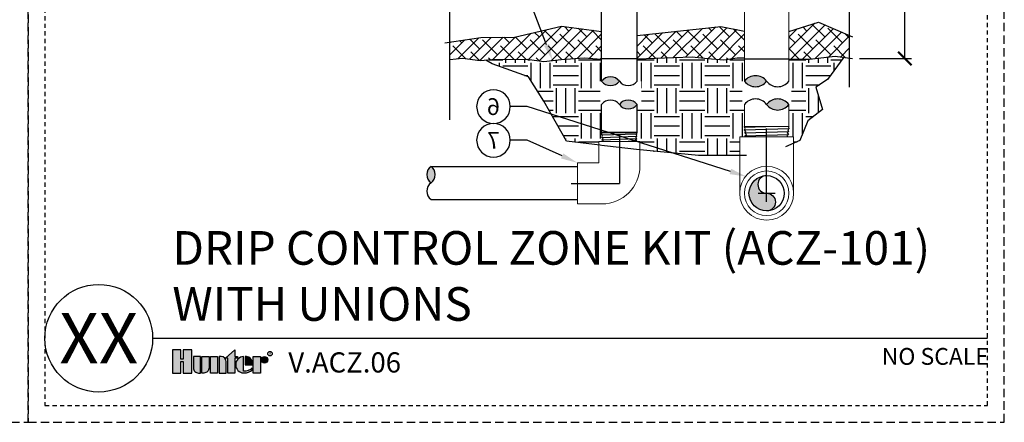
# Model space of a CAD drawing. Extents: x -2 to 114, y -6 to 28.
# Drawn here: x 27 to 56, y -2 to 9 of the extents above; entities that cross this region are included whole.
import ezdxf
from ezdxf import colors
from ezdxf.entities.mleader import LeaderData, LeaderLine
from ezdxf.enums import TextEntityAlignment as Align
from ezdxf.math import Vec2, Vec3

# ---------------------------------------------------------------- set-up
doc = ezdxf.new("R2010")
doc.units = 0
doc.header["$MEASUREMENT"] = 0
doc.linetypes.add('HIDDEN2', pattern=[0.1875, 0.125, -0.0625])
for name, color, linetype in [('HI-DETL-FINE', 249, 'Continuous'), ('HI-DETL-THIN', 1, 'Continuous'), ('HI-DIMS', 1, 'Continuous'), ('HI-HTCH-FILL', 9, 'Continuous'), ('HI-PROD-LOGO', 249, 'Continuous'), ('HI-SCREEN-HIDDEN', 252, 'HIDDEN2'), ('HI-TEXT-STND', 2, 'Continuous')]:
    doc.layers.add(name, color=color, linetype=linetype)
doc.layers.add('HI-GRND', color=6, linetype='Continuous', lineweight=25)
doc.layers.add('HI-NPLT', color=252, linetype='HIDDEN2', plot=False)
doc.layers.add('REF', color=5, linetype='Continuous', plot=False)
doc.styles.add('HUNTER', font='ARIALN.TTF')
doc.styles.add('HUNTER BOLD', font='ARIALNB.TTF')
doc.styles.get("Standard").update_dxf_attribs({"font": 'arial.ttf'})
doc.styles.add('STYLE1', font='txt')
doc.dimstyles.new('HUNTER-METRIC', dxfattribs={"dimtxt": 0.125, "dimasz": 0.1, "dimexe": 0.05, "dimexo": 0.05, "dimgap": 0.09, "dimtad": 0, "dimtoh": 1, "dimdec": 3, "dimzin": 3, "dimdsep": 46, "dimlunit": 4, "dimtxsty": 'HUNTER', "dimblk": 'ARCHTICK', "dimcen": 0.1, "dimclrd": 249, "dimclre": 249, "dimclrt": 1, "dimadec": 4, "dimazin": 2, "dimtfac": 1, "dimtdec": 3, "dimtofl": 0, "dimtmove": 2, "dimatfit": 0, "dimfxl": 1, "dimfrac": 2, "dimtolj": 1, "dimtzin": 0, "dimarcsym": 0})

# ---------------------------------------------------------------- blocks, each defined once
blk = doc.blocks.new('_ARCHTICK')
at = {"color": 0, "linetype": 'ByBlock', "const_width": 0.15}
blk.add_lwpolyline([(-0.5, -0.5), (0.5, 0.5)], dxfattribs=at)
blk = doc.blocks.new('*D40')
at = {"layer": 'Defpoints', "color": 0, "transparency": 16777216}
for p in [(49.73154278806053, 21.10274629465786), (52.94416873731203, 21.10274629465786), (51.3940253889821, 8.318223503065344)]:
    blk.add_point(p, dxfattribs=at)
at = {"layer": 'HI-DIMS', "color": 249, "lineweight": -2, "transparency": 16777216}
for p, q in [((49.93154278806054, 21.10274629465786), (53.14416873731204, 21.10274629465786)), ((52.94416873731203, 21.10274629465786), (52.94416873731203, 20.88383400717855)), ((52.94416873731204, 8.318223503065346), (52.94416873731204, 12.44146020090297)), ((51.5940253889821, 8.318223503065344), (53.14416873731204, 8.318223503065346))]:
    blk.add_line(p, q, dxfattribs=at)
at = {"layer": 'HI-DIMS', "color": 249, "lineweight": -2, "transparency": 16777216, "xscale": 0.4, "yscale": 0.4, "zscale": 0.4}
for p, rotation in [((52.94416873731203, 21.10274629465786), 90), ((52.94416873731204, 8.318223503065346), 270)]:
    blk.add_blockref('_ARCHTICK', p, dxfattribs=dict(at, rotation=rotation))
at = {"layer": 'HI-DIMS', "color": 1, "transparency": 16777216, "insert": (52.88903553228061, 16.66264710404074), "char_height": 0.5, "width": 8.124039957670371, "attachment_point": 5, "rotation": 90, "style": 'HUNTER'}
blk.add_mtext('\\A1;MIN. 6" [15 CM] ABOVE LOWEST EMITTER OR AS REQUIRED BY LOCAL CODE', dxfattribs=at)
blk = doc.blocks.new('_TagCircle')
at = {"color": 0, "linetype": 'ByBlock', "lineweight": -2, "transparency": 16777216}
blk.add_circle((0, 0), 0.125, dxfattribs=at)
at = {"color": 0, "transparency": 16777216, "style": 'HUNTER'}
blk.add_attdef('TAGNUMBER', text='', height=0.125, dxfattribs=at).set_placement((0, -0.0625), align=Align.CENTER)

msp = doc.modelspace()

# ---------------------------------------------------------------- hatches: boundary and pattern name
at = {"layer": 'HI-HTCH-FILL'}
h = msp.add_hatch(dxfattribs=at)
h.set_pattern_fill('ANSI38', color=256, scale=2)
h.set_pattern_definition([(45, (29, 1.530189748587872), (-0.1767766952966369, 0.1767766952966369), []), (135, (29, 1.530189748587872), (-0.5303300858899106, 0.1767766952966369), [0.625, -0.375])])
h.paths.add_polyline_path([(49.49709905044488, 9.122051123773497), (49.49709905044488, 8.297980429449908), (50.11748503735828, 8.297980429449908), (50.87468246138917, 8.388987804533244), (51.30613851903081, 8.330198736826828), (51.30613851903081, 8.999202856737375), (50.37988092586886, 9.400583801489674)])
h.paths.add_polyline_path([(47.56630546756525, 8.276796058302452), (47.96262428407874, 8.334546248573233), (48.18209900143767, 8.340145864633804), (48.18209900143767, 9.131793875664142), (47.47570912027742, 9.270370153854273), (44.98904284224194, 8.996506888663319), (44.98904284224194, 8.304133285587952), (46.62505598848485, 8.362047966242343), (47.08742647248634, 8.320797287979852)])
h.paths.add_polyline_path([(43.42036108454651, 8.339904983317965), (43.93904285859803, 8.299395543337125), (43.93904285859803, 9.122233394723779), (42.74912951804019, 9.276148399891198), (41.34797239394849, 8.947560959925212), (40.34646941310787, 8.94261527725898), (39.43221597348162, 8.805867967913171), (39.43221597348162, 8.283495990412987), (39.80283831936088, 8.326137040313014), (40.32850684943916, 8.25188543979253), (40.67253329392717, 8.29038556663987), (41.73050988602919, 8.293153202225184), (42.22315698815821, 8.224402704534995), (42.74056905980107, 8.282152894805776)])
h = msp.add_hatch(dxfattribs=at)
h.set_pattern_fill('EARTH', color=256, scale=3)
h.set_pattern_definition([(0, (29, 1.530189748587872), (0.75, 0.75), [0.75, -0.75]), (0, (29, 1.811439748587872), (0.75, 0.75), [0.75, -0.75]), (0, (29, 2.092689748587872), (0.75, 0.75), [0.75, -0.75]), (90, (29.09375, 2.186439748587872), (-0.75, 0.75), [0.75, -0.75]), (90, (29.375, 2.186439748587872), (-0.75, 0.75), [0.75, -0.75]), (90, (29.65625, 2.186439748587872), (-0.75, 0.75), [0.75, -0.75])])
h.paths.add_polyline_path([(50.30590178248894, 7.461570643770173), (50.64408075640097, 7.695404870461615), (51.1343539251856, 8.353605653799294), (50.87468246138917, 8.388987804533244), (50.11748503735828, 8.297980429449908), (49.49709905044488, 8.297980429449908), (49.49709905044488, 7.640574221174578), (49.56967960111306, 7.640574221174578), (49.56967960111306, 6.948783867496545), (49.49709905044488, 6.948783867496545), (49.49709905044488, 6.346837484210013), (49.49028275918726, 6.32139871974746), (49.49508963032453, 6.282300258082875), (49.46884694014901, 6.241399247241524), (49.49238215826759, 6.195340010987999), (49.44504019016661, 6.152551311953789), (49.48967512620669, 6.108396208703975), (49.4358776810127, 6.064134150023054), (49.48696736081918, 6.02142762003837), (49.43960109667427, 5.982465324424102), (49.64084046196766, 5.982465324424102), (49.64084046196766, 5.795421736117775), (49.82289245183165, 5.874515853151351), (50.06434496242275, 6.465983733130527), (50.49914704714831, 6.795326493377714)])
h.paths.add_polyline_path([(48.11834862837071, 7.640574221174578), (48.18209900143767, 7.640574221174578), (48.18209900143767, 8.340145864633804), (47.96262428407874, 8.334546248573233), (47.56630546756525, 8.276796058302452), (47.08742647248628, 8.320797287979856), (46.62505598848485, 8.362047966242343), (44.98904284224194, 8.304133285587952), (44.98904284224194, 7.640574221174577), (45.11652311132731, 7.640574221174577), (45.11652311132731, 6.948783867496544), (44.98904284224194, 6.948783867496544), (44.98904284224194, 6.296401801166992), (44.98518663512252, 6.282010447417142), (44.98786396752707, 6.258539358557161), (44.96992680473871, 6.225059851981946), (44.98564054487891, 6.187127010185371), (44.95037999387847, 6.152110454699608), (44.98341686556704, 6.115706448575126), (44.93922738771433, 6.079372841637386), (44.98119278292651, 6.044273567107202), (44.93700581671144, 6.007950520047474), (44.97896882861781, 5.972843618938725), (44.93479088229856, 5.936524091838336), (44.97674461764542, 5.901406630851575), (44.93255787142781, 5.865088277070963), (44.93922898590763, 5.859509785136764), (44.98139122983462, 5.84604429897149), (45.07397385111168, 5.84604429897149), (45.07397385111168, 5.816475901043959), (46.04358113322023, 5.50680942632813), (46.81793265349028, 5.430353245502132), (48.03984049018928, 5.432339784863018), (48.03984049018928, 5.982465324424102), (48.1986188949377, 5.982465324424102), (48.24467540854967, 6.020935669055592), (48.19085200831629, 6.065707701316542), (48.2423983065216, 6.107732843033899), (48.18816005938654, 6.15216877431747), (48.22254093258235, 6.197359257661908), (48.18546228591805, 6.238815835418652), (48.19834682728273, 6.286199830167131), (48.18275481386193, 6.325774817528653), (48.18209900143767, 6.346837484210123), (48.18209900143767, 6.948783867496545), (48.11834862837071, 6.948783867496545)])
h.paths.add_polyline_path([(43.89522168049829, 7.640574221174577), (43.93904285859803, 7.640574221174577), (43.93904285859803, 8.299395543337125), (43.42036108454651, 8.339904983317965), (42.74056905980107, 8.282152894805776), (42.22315698815821, 8.224402704534995), (41.73050988602919, 8.293153202225184), (40.67253329392717, 8.29038556663987), (40.50052007168317, 8.2711355032162), (40.68756974416003, 8.155077726996895), (41.76208728487849, 7.770861893968643), (42.22386744502514, 7.046217798441373), (42.44286861792647, 6.656780112038559), (43.95752482662931, 6.173039676905413), (43.96782615275762, 6.188981442096149), (43.9413328304774, 6.222852250817677), (43.94827112865892, 6.26196134569274), (43.93904285859803, 6.29640180116699), (43.93904285859803, 6.948783867496544), (43.89522168049829, 6.948783867496544)])
h.paths.add_polyline_path([(43.9480049684003, 6.008555366393572), (43.98997135360104, 6.043900451417467), (43.94578108742409, 6.079982967922489), (43.98738033076212, 6.116003975667846), (43.94355676645298, 6.151423475968979), (43.95752482662931, 6.173039676905414), (42.44286861792649, 6.656780112038557), (42.89418596993953, 5.854227399315934), (43.85522390021512, 5.742495392754564), (43.85522390021512, 5.84604429897149), (43.97653051568078, 5.84604429897149), (43.95245241868964, 5.865711896533525), (43.99441009565764, 5.901037621781064), (43.95022873937778, 5.937132458143767), (43.99218625134769, 5.972466983289653)])
h.paths.add_polyline_path([(45.07397385111168, 5.816475901043959), (45.07397385111168, 5.602544331924027), (46.04358113322023, 5.50680942632813)], flags=17)
msp.add_hatch(color=256, dxfattribs=at).paths.add_polyline_path([(38.86992402205397, 5.109965276838367, -0.5), (38.86992402205397, 4.616840276838363, -0.5)])
at = {"layer": 'HI-PROD-LOGO'}
h = msp.add_hatch(color=256, dxfattribs=at)
h.dxf.hatch_style = 1
h.paths.add_polyline_path([(31.76422814101055, -0.3435404631990195), (31.50967134264968, -0.3435404631990195), (31.50967134264976, -0.62444070090379), (31.44160016097719, -0.62444070090379), (31.44160016097734, -0.3435404631990195), (31.18704336261635, -0.3435404631990196), (31.18704336261635, -1.033905528928698), (31.44160016097727, -1.033905528928698), (31.44160016097727, -0.6883881924432133), (31.50967134264968, -0.6883881924432133), (31.50967134264968, -1.033905528928698), (31.76422814101055, -1.033905528928698)])
h = msp.add_hatch(color=256, dxfattribs=at)
h.dxf.hatch_style = 1
h.paths.add_polyline_path([(32.01978935023327, -0.5427486174711335), (31.81120669458366, -0.5427486174711335), (31.81120669458366, -0.878936345839854, 0.4142135623730951), (31.96617587767251, -1.033905528928698), (32.01978935023327, -1.033905528928698)])
h = msp.add_hatch(color=256, dxfattribs=at)
h.dxf.hatch_style = 1
h.paths.add_polyline_path([(32.27535055945609, -0.5427486174711335), (32.06676790380643, -0.5427486174711335), (32.06676790380643, -1.033905528928698), (32.12038137636736, -1.033905528928656, 0.4142135623728623), (32.27535055945609, -0.8789363458398113)])
h = msp.add_hatch(color=256, dxfattribs=at)
h.dxf.hatch_style = 1
h.paths.add_polyline_path([(32.53091176867883, -0.5427486174711335), (32.3223291130292, -0.5427486174711335), (32.3223291130292, -1.033905528928698), (32.53091176867883, -1.033905528928698)])
h = msp.add_hatch(color=256, dxfattribs=at)
h.dxf.hatch_style = 1
h.paths.add_polyline_path([(32.78647297790157, -0.6977178005599926, 0.4142135623728623), (32.63150379481287, -0.542748617471176), (32.57789032225196, -0.5427486174711335), (32.57789032225196, -1.033905528928698), (32.78647297790157, -1.033905528928698)])
h = msp.add_hatch(color=256, dxfattribs=at)
h.dxf.hatch_style = 1
h.paths.add_polyline_path([(33.04199479469467, -0.5966520003918419), (33.12569569985105, -0.5966520003918419), (33.12569569985101, -0.5427486174711335), (33.04199479469467, -0.5427486174711335), (33.04199479469467, -0.3497583480369854), (32.76155936188873, -0.5966520003918419), (32.83341213904503, -0.5966520003918419), (32.83341213904503, -1.033905528928698), (33.04199479469467, -1.033905528928698)])
h = msp.add_hatch(color=256, dxfattribs=at)
h.dxf.hatch_style = 1
h.paths.add_polyline_path([(33.30037987199702, -0.5430871348119695, 0.9488198287109444), (33.30037987199772, -1.033567011587891), (33.32532274173561, -1.033567011587919, 0.1809313373674466), (33.55880778688849, -0.9462180190160298), (33.5588077868786, -0.881142098649761, -0.2202952373044754), (33.30037987199766, -0.9777102460784306)])
h = msp.add_hatch(color=256, dxfattribs=at)
h.dxf.hatch_style = 1
h.paths.add_polyline_path([(33.38422169394269, -0.5430871348119127), (33.35026561147089, -0.5430871347983981), (33.35026561147089, -0.7883270731995964), (33.56813298017525, -0.7883270731995964), (33.5681329801826, -0.7303766270938182, 0.3591622824268962)])
h = msp.add_hatch(color=256, dxfattribs=at)
h.dxf.hatch_style = 1
h.paths.add_polyline_path([(33.80018521639968, -0.5427486174638148), (33.59160256075005, -0.5427486174638148), (33.59160256075005, -1.03390552892138), (33.80018521639968, -1.03390552892138)])
h = msp.add_hatch(color=256, dxfattribs=at)
h.dxf.hatch_style = 1
h.paths.add_polyline_path([(34.02286295124356, -0.6423526945999072, 1), (33.82365479697142, -0.6423526945999072, 1)])
at = {"layer": 'HI-SCREEN-HIDDEN'}
h = msp.add_hatch(color=256, dxfattribs=at)
edge = h.paths.add_edge_path()
edge.add_arc((48.84020082844236, 4.571994786791867), 0.2622502111571911, 90.03043385284079, 270.0304338528408)
edge.add_arc((48.84048012371398, 4.047494438839999), 0.2622502111571902, -89.96941410766368, 90.03058589233638, ccw=False)
edge.add_arc((48.84034082403037, 4.309744613001218), 0.5245004223139197, -269.9694901274114, -89.96949012741129, ccw=False)

# ---------------------------------------------------------------- linework, layer by layer
at = {"layer": 'HI-DETL-FINE', "lineweight": 15}
for p, q in [((48.18209900143766, 17.7306531122381), (48.18209900143767, 6.298429376457377)), ((49.49709905044488, 6.298429376457377), (49.49709905044488, 17.7306531122381)), ((48.18209900143767, 6.298429376457377), (49.49709905044488, 6.298429376457377))]:
    msp.add_line(p, q, dxfattribs=at)
at = {"layer": 'HI-DETL-FINE', "linetype": 'Continuous', "lineweight": 15}
msp.add_line((44.91140676576719, 5.323475607608656), (44.01667906946852, 5.323475607608656), dxfattribs=at)
at = {"layer": 'HI-DETL-FINE'}
for points in [[(43.93904285859803, 6.116975347698613), (43.93904285859803, 11.74899275570268)], [(44.98904284224194, 6.116975347698613), (44.98904284224194, 11.74899275570268)], [(49.49709905044488, 6.298429376457377), (49.49028275918726, 6.272990611994824), (49.49508963032452, 6.233892150330239), (49.46884694014901, 6.192991139488889), (49.49238215826758, 6.146931903235364), (49.44504019016661, 6.104143204201154), (49.48967512620669, 6.05998810095134), (49.4358776810127, 6.015726042270419), (49.48696736081918, 5.973019512285734), (49.433173178922, 5.928769773463322), (49.48426018209392, 5.886070320064385), (49.43047733006468, 5.841817061281808), (49.48155259997953, 5.799107817953963), (49.42775834480796, 5.754855879198137), (49.47884542127837, 5.712158405752241), (49.42504848944578, 5.667902983685406), (49.47613769259227, 5.625191723756191), (49.4223539605732, 5.580944771567427), (49.47343055052328, 5.538243594848827), (49.41963981526058, 5.493981426175412), (49.47072307846892, 5.451284099413774), (49.41692500995557, 5.407028530662682), (49.4624399908293, 5.37435986138727), (49.40200954892691, 5.313929346152406), (48.27718850295562, 5.313929346152406), (48.24513208660741, 5.346827472777105), (48.26362254300409, 5.363840721390101), (48.20981320980749, 5.408302653243834), (48.26091815091212, 5.450796658382868), (48.20709592044015, 5.495577006444841), (48.25819791900314, 5.537746620596152), (48.20439810323861, 5.582225829227223), (48.25549697353802, 5.624706886023746), (48.2016815797045, 5.669475292430245), (48.25279745805639, 5.711658388219239), (48.19898411358529, 5.756112792092466), (48.25007876612962, 5.798611210399485), (48.19626671729969, 5.843389713897959), (48.24737125740699, 5.885570595837243), (48.19357495005816, 5.929844081924599), (48.24467540854967, 5.972527561302957), (48.19085200831629, 6.017299593563906), (48.2423983065216, 6.059324735281263), (48.18816005938654, 6.103760666564834), (48.22254093258235, 6.148951149909272), (48.18546228591805, 6.190407727666016), (48.19834682728273, 6.237791722414495), (48.18275481386193, 6.277366709776016), (48.18209900143767, 6.298429376457377)], [(48.18275481386166, 6.277366709775101), (48.81710253065715, 6.298429376457377)], [(48.18546228591805, 6.190407727666016), (49.49508963032454, 6.233892150330255)], [(48.18816005938654, 6.103760666564834), (49.49238215826758, 6.146931903235364)], [(44.01667892463632, 5.323475755916277), (43.99047177448681, 5.35031177759493), (44.00553514714011, 5.364480200586765), (43.96134810759256, 5.400573276969801), (44.00331350280473, 5.435901935516788), (43.95912422661635, 5.471999705178941), (44.00107953861168, 5.50732660374626), (43.95690076730194, 5.54341322687051), (43.99886068091077, 5.578761831853743), (43.95467701465759, 5.614835548460423), (43.99664303319589, 5.65018943338266), (43.95245241868964, 5.686285443065145), (43.99441009565765, 5.721611168312684), (43.95022873937778, 5.757706004675387), (43.99218625134769, 5.793040529821272), (43.9480049684003, 5.829128912925192), (43.98997135360104, 5.864473997949087), (43.9457810874241, 5.900556514454109), (43.98738033076213, 5.936577522199465), (43.94355676645298, 5.971997022500598), (43.96782615275762, 6.009554988627769), (43.94133283047741, 6.043425797349296), (43.94827112865892, 6.08253489222436), (43.93904285859803, 6.116975347698613)], [(44.98904284224194, 6.116975347698613), (43.93904285859803, 6.116975347698613)], [(43.93904285859803, 6.116975347698613), (44.98904284224194, 6.116975347698613)], [(43.94133283047741, 6.043425797349296), (44.98786396752708, 6.079112905088781)], [(43.94355676645298, 5.971997022500598), (44.98564054487891, 6.00770055671699)], [(43.9457810874241, 5.900556514454109), (44.98341686556705, 5.936279995106746)], [(43.9480049684003, 5.829128912925192), (44.98119278292651, 5.864847113638822)], [(44.91140676576719, 5.323475607608656), (44.96033200057871, 5.372400695755196), (44.92365912089361, 5.399944377568234), (44.96784887374315, 5.436266251308182), (44.92588872180374, 5.471378432355937), (44.97007308471554, 5.507703239395333), (44.92811828604763, 5.542808380524412), (44.97227710387853, 5.578492285764355), (44.930331937142, 5.614233048753884), (44.97452128666287, 5.650571348970739), (44.93255787142782, 5.685661823602583), (44.97674461764542, 5.721980177383194), (44.93479088229856, 5.757097638369955), (44.97896882861781, 5.793417165470344), (44.93700581671144, 5.828524066579094), (44.98119278292651, 5.864847113638822), (44.93922738771433, 5.899946388169006), (44.98341686556705, 5.936279995106746), (44.95037999387847, 5.972684001231227), (44.98564054487891, 6.00770055671699), (44.96992680473871, 6.045633398513565), (44.98786396752708, 6.079112905088781), (44.98518663512252, 6.10258399394876), (44.98904284224194, 6.116975347698613)], [(48.19085200831629, 6.017299593563906), (49.48967512620669, 6.05998810095134)], [(48.19357495005816, 5.929844081924599), (49.48696736081918, 5.973019512285734)], [(48.19626671729969, 5.843389713897959), (49.48426018209392, 5.886070320064387)], [(43.95022873937778, 5.757706004675387), (44.97896882861781, 5.793417165470344)], [(43.95245241868964, 5.686285443065145), (44.97674461764542, 5.721980177383194)], [(43.95467701465759, 5.614835548460423), (44.97452128666287, 5.650571348970739)], [(43.95690076730194, 5.54341322687051), (44.97227710387853, 5.578492285764355)], [(48.19898411358529, 5.756112792092464), (49.48155259997953, 5.799107817953963)], [(48.2016815797045, 5.669475292430245), (49.47884542127837, 5.712158405752241)], [(48.20439810323861, 5.582225829227223), (49.47613769259227, 5.625191723756193)], [(44.97007308471554, 5.507703239395333), (43.95912422661635, 5.471999705178941)], [(43.96134810759256, 5.400573276969801), (44.96784887374315, 5.436266251308182)], [(44.96033200057871, 5.372400695755196), (43.99047177448681, 5.35031177759493)], [(48.20709592044015, 5.495577006444841), (49.47343055052328, 5.538243594848827)], [(48.20981320980749, 5.408302653243834), (49.47072307846892, 5.451284099413776)], [(48.24513208660741, 5.346827472777105), (49.4624399908293, 5.37435986138727)]]:
    msp.add_lwpolyline(points, dxfattribs=at)
msp.add_lwpolyline([(48.84006152875875, 4.834244960953087, 1), (48.84034012812597, 4.30974461263065, -1), (48.84062011930197, 3.78524426504935, -1), (48.84006152875875, 4.834244960953087)], format="xyb", close=True, dxfattribs=at)
msp.add_circle((48.84034012812597, 4.30974461263065), 0.5245004223143841, dxfattribs=at)
at = {"layer": 'HI-DETL-THIN'}
for p, q in [((38.86992402205397, 5.109965276838384), (43.22241138551929, 5.109965276838327)), ((38.86992402205397, 4.123715276838357), (43.22241138551929, 4.123715276838357))]:
    msp.add_line(p, q, dxfattribs=at)
at = {"layer": 'HI-DETL-THIN', "lineweight": 15}
for p, q in [((43.22241138551929, 4.603856808827377), (43.22241138551929, 5.213231784275661)), ((43.22241138551929, 3.994481833379092), (43.22241138551929, 4.603856808827377)), ((43.22241138551929, 3.994481833379092), (43.94897389220721, 3.994481833379092))]:
    msp.add_line(p, q, dxfattribs=at)
for radius in [0.6624999999999996, 0.5245]:
    msp.add_circle((48.84034047607847, 4.309465317729608), radius, dxfattribs=at)
at = {"layer": 'HI-DETL-THIN'}
for centre, start, end in [((39.05484589705397, 4.863402776838364), 126.869897645844, 233.130102354156), ((38.68500214705397, 4.863402776838364), 306.8698976458441, 53.13010235415594), ((39.05484589705397, 4.370277776838362), 126.869897645844, 233.130102354156)]:
    msp.add_arc(centre, 0.3082031250000022, start, end, dxfattribs=at)
at = {"layer": 'HI-GRND'}
for points in [[(39.43221597348162, 8.283495990412987), (39.80283831936088, 8.326137040313014), (40.32850684943916, 8.25188543979253), (40.67253329392717, 8.29038556663987), (41.73050988602919, 8.293153202225184), (42.22315698815821, 8.224402704534995), (42.74056905980107, 8.282152894805776), (43.42036108454651, 8.339904983317965), (43.93904285859803, 8.299395543337125)], [(44.98904284224194, 8.304133285587952), (46.62505598848485, 8.362047966242343), (47.08742647248629, 8.320797287979858), (47.56630546756525, 8.276796058302452), (47.96262428407874, 8.334546248573233), (48.18209900143767, 8.340145864633804)], [(49.49709905044488, 8.297980429449908), (50.11748503735828, 8.297980429449908), (50.87468246138917, 8.388987804533244), (51.39402538898207, 8.31822350306534)]]:
    msp.add_lwpolyline(points, dxfattribs=at)
at = {"layer": 'HI-NPLT', "ltscale": 2}
for points in [[(-2.1, 26.5), (-2.1, -2.5), (26.9, -2.5), (26.9, 26.5)], [(26.9, 26.5), (26.9, -2.5), (55.89999999999999, -2.5), (55.89999999999999, 26.5)]]:
    msp.add_lwpolyline(points, close=True, dxfattribs=at)
at = {"layer": 'HI-NPLT'}
msp.add_lwpolyline([(27.4, 26), (27.4, -2), (55.4, -2), (55.4, 26)], close=True, dxfattribs=at)
at = {"layer": 'HI-PROD-LOGO'}
for points in [[(31.50967134264968, -0.6883881924432133), (31.50967134264968, -1.033905528928698), (31.76422814101055, -1.033905528928698), (31.76422814101055, -0.3435404631990195), (31.50967134264968, -0.3435404631990195), (31.50967134264976, -0.62444070090379), (31.44160016097719, -0.62444070090379), (31.44160016097734, -0.3435404631990195), (31.18704336261635, -0.3435404631990195), (31.18704336261635, -1.033905528928698), (31.44160016097727, -1.033905528928698), (31.44160016097727, -0.6883881924432133)], [(32.53091176867883, -1.033905528928698), (32.3223291130292, -1.033905528928698), (32.3223291130292, -0.5427486174711335), (32.53091176867883, -0.5427486174711335)], [(32.76155936188873, -0.5966520003918419), (33.04199479469467, -0.3497583480369855), (33.04199479469467, -0.5427486174711335), (33.12569569985101, -0.5427486174711335), (33.12569569985105, -0.5966520003918419), (33.04199479469467, -0.5966520003918419), (33.04199479469467, -1.033905528928698), (32.83341213904503, -1.033905528928698), (32.83341213904503, -0.5966520003918419)], [(33.59160256075005, -1.03390552892138), (33.59160256075005, -0.5427486174638148), (33.80018521639968, -0.5427486174638148), (33.80018521639968, -1.03390552892138)]]:
    msp.add_lwpolyline(points, close=True, dxfattribs=at)
for points in [[(31.96617587767248, -1.033905528928698), (32.01978935023327, -1.033905528928698), (32.01978935023327, -0.5427486174711335), (31.81120669458366, -0.5427486174711335), (31.81120669458366, -0.8789363458398327, 0.4142135623730951)], [(32.06676790380643, -0.5427486174711335), (32.27535055945609, -0.5427486174711335), (32.27535055945609, -0.8789363458398327, -0.4142135623730951), (32.12038137636722, -1.033905528928656), (32.06676790380643, -1.033905528928698)], [(32.57789032225196, -0.5427486174711335), (32.57789032225196, -1.033905528928698), (32.78647297790157, -1.033905528928698), (32.78647297790157, -0.6977178005599854, 0.4142135623730948), (32.63150379481274, -0.542748617471176)], [(33.56813298017525, -0.7883270731995964), (33.5681329801826, -0.7303766270938185, 0.3591622824268968), (33.38422169394269, -0.5430871348119127), (33.35026561147089, -0.5430871347983981), (33.35026561147089, -0.7883270731995964)]]:
    msp.add_lwpolyline(points, format="xyb", close=True, dxfattribs=at)
msp.add_lwpolyline([(33.32532274173433, -1.033567011587919, 0.1809313373683727), (33.55880778688849, -0.9462180190160296), (33.5588077868786, -0.8811420986497608, -0.2202952373044754), (33.30037987199766, -0.9777102460784306), (33.30037987199702, -0.5430871348119695, 0.9488198287109453), (33.30037987199772, -1.033567011587891), (33.32726847148962, -1.033567011587862)], format="xyb", dxfattribs=at)
for centre, radius in [((33.92325887410749, -0.6423526945999072), 0.0996040771360683), ((34.08822285816448, -0.4599859946690117), 0.0666400503025599)]:
    msp.add_circle(centre, radius, dxfattribs=at)
at = {"layer": 'HI-TEXT-STND'}
msp.add_line((30.6, 0), (55.4, 0), dxfattribs=at)
msp.add_circle((29, 0), 1.6, dxfattribs=at)
at = {"layer": 'REF'}
for p, q in [((48.84034047607847, 4.059465317729608), (48.84034047607847, 4.559465317729608)), ((48.59034047607846, 4.309465317729608), (49.09034047607846, 4.309465317729608))]:
    msp.add_line(p, q, dxfattribs=at)
for points in [[(51.30613851903081, 7.459214491803138), (51.30613851903081, 15.50115370919366)], [(39.43221597348162, 6.489428684461444), (39.43221597348162, 9.778606878852202)], [(49.49709905044488, 9.122051123773497), (50.37988092586886, 9.400583801489674), (51.39402538898207, 8.961118294567214)], [(39.28264332390897, 8.783495990412987), (40.34646941310787, 8.94261527725898), (41.34797239394849, 8.947560959925212), (42.74912951804019, 9.276148399891198), (43.93904285859802, 9.122233394723779)], [(44.98904284224194, 8.996506888663319), (47.47570912027742, 9.270370153854273), (48.18209900143767, 9.131793875664142)], [(44.98904284224194, 8.304133285587952), (43.93904285859803, 8.304133285587952)], [(49.49709905044488, 8.297980429449908), (48.18209900143767, 8.297980429449908)], [(43.03491138551929, 4.603856808827377), (44.4645988756634, 4.603856808827377)]]:
    msp.add_lwpolyline(points, dxfattribs=at)

# ---------------------------------------------------------------- texts
at = {"layer": 'HI-PROD-LOGO', "style": 'STYLE1'}
msp.add_text('R', height=0.0866448019748771, dxfattribs=at).set_placement((34.08980384048212, -0.5007183661494566), align=Align.CENTER)
at = {"layer": 'HI-TEXT-STND', "style": 'HUNTER BOLD'}
msp.add_text('XX', height=1.5, dxfattribs=at).set_placement((29, 0), align=Align.MIDDLE_CENTER)
at = {"layer": 'HI-TEXT-STND', "style": 'HUNTER'}
msp.add_text('NO SCALE', height=0.5, dxfattribs=at).set_placement((55.44, -0.2900000000000062), align=Align.TOP_RIGHT)
msp.add_text('V.ACZ.06', height=0.5999999999999999, dxfattribs=at).set_placement((34.63109623873524, -1.20665096627242), align=Align.BOTTOM_LEFT)
at = {"layer": 'HI-TEXT-STND', "insert": (31.18704336261635, 0.205936255590629), "char_height": 1, "width": 24.18683841206537, "attachment_point": 7, "style": 'HUNTER BOLD'}
msp.add_mtext('DRIP CONTROL ZONE KIT (ACZ-101)\\PWITH UNIONS', dxfattribs=at)

# ---------------------------------------------------------------- dimensions: what is measured, and where the dimension line sits
at = {"layer": 'HI-DIMS'}
dim = msp.add_linear_dim(base=(52.94416873731203, 21.10274629465786), p1=(51.39402538898207, 8.31822350306534), p2=(49.73154278806051, 21.10274629465785), angle=90, text='MIN. 6" [15 CM] ABOVE LOWEST EMITTER OR AS REQUIRED BY LOCAL CODE', dimstyle='HUNTER-METRIC', override={"dimscale": 4}, dxfattribs=at)
dim.commit()
dim.dimension.update_dxf_attribs({"geometry": '*D40', "text_midpoint": (52.88903553228061, 16.66264710404074), "dimtype": 160})

# ---------------------------------------------------------------- leaders
at = {"layer": 'HI-TEXT-STND'}
ml = msp.add_multileader_block('Standard', dxfattribs=at)
ml.set_content('_TagCircle', color=256, scale=-4)
ml.set_attribute('TAGNUMBER', '5', width=0)
ml.set_leader_properties()
ml.build(insert=Vec2(0, 0))
ml.multileader.update_dxf_attribs({"dogleg_length": 0.125, "arrow_head_size": 0.5, "scale": 4})
ctx = ml.context
ctx.base_point, ctx.scale, ctx.char_height, ctx.arrow_head_size, ctx.landing_gap_size, ctx.plane_origin = Vec3(40.2258439096981, 10.24185119708435), 4, 0.4, 0.5, 0.2, Vec3(43.04630658139863, 10.6760782047353)
ctx.text_align_type = 2
notes = []
notes.append((ctx, [(0, (1, 1, 0), (41.72584390969809, 10.24185119708435), (-1, 0), 0.5, [(0, [(42.48186302397964, 8.253277799670386)], 0, [])])]))
ctx.block.insert, ctx.block.scale = Vec3(40.7258439096981, 10.24185119708435), Vec3(-4, 4, 4)
ml = msp.add_multileader_block('Standard', dxfattribs=at)
ml.set_content('_TagCircle', color=256, scale=-4)
ml.set_attribute('TAGNUMBER', '7', width=0)
ml.set_leader_properties()
ml.build(insert=Vec2(0, 0))
ml.multileader.update_dxf_attribs({"dogleg_length": 0.125, "arrow_head_size": 0.5, "scale": 4})
ctx = ml.context
ctx.base_point, ctx.scale, ctx.char_height, ctx.arrow_head_size, ctx.landing_gap_size, ctx.plane_origin = Vec3(40.2258439096981, 5.885778509408655), 4, 0.4, 0.5, 0.2, Vec3(43.04630658139863, 8.926078204735305)
ctx.text_align_type = 2
notes.append((ctx, [(0, (1, 1, 0), (41.72584390969809, 5.885778509408655), (-1, 0), 0.5, [(0, [(43.22241138551929, 5.213231784275661)], 0, [])])]))
ctx.block.insert, ctx.block.scale = Vec3(40.7258439096981, 5.885778509408655), Vec3(-4, 4, 4)
for ctx, leaders in notes:
    for number, flags, end, landing, length, lines in leaders:
        leader = LeaderData()
        leader.index, (leader.has_last_leader_line, leader.has_dogleg_vector, leader.attachment_direction) = number, flags
        leader.last_leader_point, leader.dogleg_vector, leader.dogleg_length = Vec3(end), Vec3(landing), length
        for number, points, colour, breaks in lines:
            line = LeaderLine()
            line.index, line.vertices, line.color, line.breaks = number, Vec3.list(points), colors.encode_raw_color(colour), breaks
            leader.lines.append(line)
        ctx.leaders.append(leader)

# ---------------------------------------------------------------- next in the draw order: wipeouts: each hides what was drawn before it
for points in [[(43.89522168049829, 7.640574221174576), (45.11652311132731, 7.640574221174576), (45.11652311132731, 6.948783867496544), (43.89522168049829, 6.948783867496544)], [(48.11834862837071, 7.640574221174576), (49.56967960111306, 7.640574221174576), (49.56967960111306, 6.948783867496544), (48.11834862837071, 6.948783867496544)], [(49.574800312612005, 5.982465324424103), (48.08893027772561, 5.982465324424103), (48.17209744192388, 5.205210152256712), (49.4950364036672, 5.187268546841509)], [(45.01886290743937, 5.846044298971498), (43.91033484388743, 5.846044298971498), (43.91033484388743, 5.106437240854152), (45.01886290743937, 5.106437240854152)]]:
    msp.add_wipeout(points)

# ---------------------------------------------------------------- next in the draw order: hatches: boundary and pattern name
at = {"layer": 'HI-HTCH-FILL'}
for points in [[(43.93904285859808, 7.640574221174505, -0.5), (44.46404285042004, 7.640574221174505, -0.5)], [(48.18209900143773, 7.640574221174487, -0.5), (48.83959902594127, 7.640574221174488, -0.5)], [(44.98904284224194, 6.948783867496542, -0.5), (44.46404285041999, 6.948783867496542, -0.5)], [(49.49709905044489, 6.948783867496544, -0.5), (48.83959902594128, 6.948783867496544, -0.5)]]:
    msp.add_hatch(color=256, dxfattribs=at).paths.add_polyline_path(points)

# ---------------------------------------------------------------- next in the draw order: linework, layer by layer
at = {"layer": 'HI-DETL-FINE'}
for centre, radius, start, end in [((44.20154285450906, 7.44369922424127), 0.3281249948887247, 36.86989764584418, 143.1301023541559), ((44.20154285450906, 7.83744921810774), 0.3281249948887247, 216.8698976458441, 323.1301023541561), ((44.72654284633102, 7.83744921810774), 0.3281249948887247, 216.8698976458441, 323.1301023541561), ((48.51084901368949, 7.394011711985659), 0.410937515314714, 36.86989764584409, 143.1301023541559), ((48.51084901368949, 7.887136730363316), 0.410937515314714, 216.8698976458441, 323.130102354156), ((49.16834903819304, 7.887136730363316), 0.410937515314714, 216.8698976458441, 323.130102354156), ((44.20154285450901, 6.751908870563307), 0.3281249948887246, 36.8698976458441, 143.1301023541558), ((44.72654284633096, 6.751908870563307), 0.3281249948887246, 36.8698976458441, 143.1301023541558), ((48.51084901368947, 6.70222135830769), 0.4109375153147569, 36.86989764584396, 143.130102354156), ((49.16834903819307, 6.70222135830769), 0.4109375153147569, 36.86989764584396, 143.130102354156), ((44.72654284633096, 7.145658864429777), 0.3281249948887246, 216.8698976458441, 323.1301023541559), ((49.16834903819307, 7.195346376685399), 0.4109375153147569, 216.869897645844, 323.130102354156)]:
    msp.add_arc(centre, radius, start, end, dxfattribs=at)
at = {"layer": 'HI-DETL-THIN', "lineweight": 15}
for p, q in [((48.03984049018928, 5.982465324424102), (48.03984049018928, 4.309465317729608)), ((49.64084046196766, 5.982465324424102), (48.03984049018928, 5.982465324424102)), ((49.64084046196766, 4.309465317729608), (49.64084046196766, 5.982465324424102)), ((43.85522390021512, 5.84604429897149), (43.85522390021512, 5.213231784275661)), ((45.07397385111168, 5.84604429897149), (43.85522390021512, 5.84604429897149)), ((45.07397385111168, 5.119481792283568), (45.07397385111168, 5.84604429897149)), ((43.85522390021512, 5.213231784275661), (43.22241138551929, 5.213231784275661))]:
    msp.add_line(p, q, dxfattribs=at)
msp.add_circle((48.84034047607847, 4.309465317729608), 0.8004999999999999, dxfattribs=at)
msp.add_arc((43.94897387566341, 5.119481808827377), 1.125, 270.0000000000005, 0, dxfattribs=at)
at = {"layer": 'REF'}
for points in [[(48.23978012412728, 5.432664840436515), (46.81793265349028, 5.430353245502132), (44.97452128666286, 5.612363855812166), (42.89418596993953, 5.854227399315934), (42.22386744502516, 7.046217798441361), (41.76208728487849, 7.770861893968643), (40.68756974416003, 8.155077726996893), (40.50052007168317, 8.2711355032162)], [(51.13435392518562, 8.353605653799306), (50.64408075640097, 7.695404870461615), (50.30590178248894, 7.461570643770173), (50.49914704714831, 6.795326493377714), (50.06434496242275, 6.465983733130528), (49.82289245183165, 5.874515853151351), (49.39873376503806, 5.690236313888291)], [(48.84034047607847, 4.309465317729608), (48.84034047607847, 5.982465324424102), (48.84034047607847, 6.232465324424102)], [(48.84034047607847, 4.309465317729608), (48.84034047607847, 5.965715304588425), (48.84034047607847, 6.215715304588425)], [(44.4645988756634, 6.03354429897149), (44.4645988756634, 4.603856808827377)]]:
    msp.add_lwpolyline(points, dxfattribs=at)

# ---------------------------------------------------------------- next in the draw order: leaders
at = {"layer": 'HI-TEXT-STND'}
ml = msp.add_multileader_block('Standard', dxfattribs=at)
ml.set_content('_TagCircle', color=256, scale=-4)
ml.set_attribute('TAGNUMBER', '6', width=0)
ml.set_leader_properties()
ml.build(insert=Vec2(0, 0))
ml.multileader.update_dxf_attribs({"dogleg_length": 0.125, "arrow_head_size": 0.5, "scale": 4})
ctx = ml.context
ctx.base_point, ctx.scale, ctx.char_height, ctx.arrow_head_size, ctx.landing_gap_size, ctx.plane_origin = Vec3(40.2258439096981, 6.885778509408655), 4, 0.4, 0.5, 0.2, Vec3(43.04630658139863, 9.926078204735305)
ctx.text_align_type = 2
notes = []
notes.append((ctx, [(0, (1, 1, 0), (41.72584390969809, 6.885778509408655), (-1, 0), 0.5, [(0, [(48.23978012412728, 4.805402566212862)], 0, [])])]))
ctx.block.insert, ctx.block.scale = Vec3(40.7258439096981, 6.885778509408655), Vec3(-4, 4, 4)
for ctx, leaders in notes:
    for number, flags, end, landing, length, lines in leaders:
        leader = LeaderData()
        leader.index, (leader.has_last_leader_line, leader.has_dogleg_vector, leader.attachment_direction) = number, flags
        leader.last_leader_point, leader.dogleg_vector, leader.dogleg_length = Vec3(end), Vec3(landing), length
        for number, points, colour, breaks in lines:
            line = LeaderLine()
            line.index, line.vertices, line.color, line.breaks = number, Vec3.list(points), colors.encode_raw_color(colour), breaks
            leader.lines.append(line)
        ctx.leaders.append(leader)

doc.saveas('drawing.dxf')
